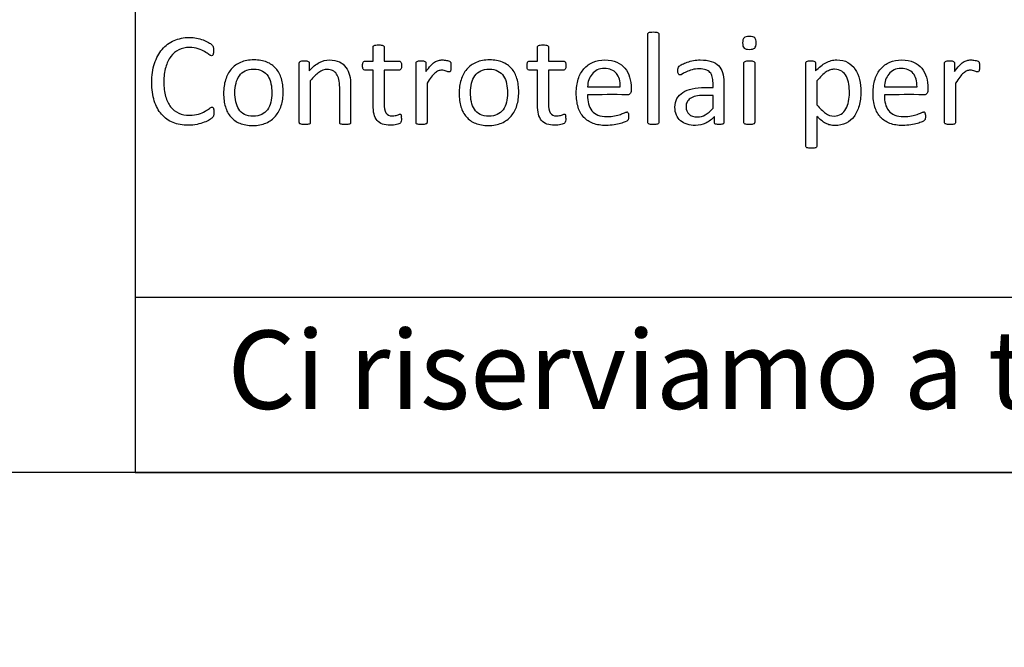
# Model space of a CAD drawing. Units: millimetres. Extents: x 0 to 415, y 0 to 292.
# Drawn here: x 212 to 240, y 0 to 18 of the extents above; entities that cross this region are included whole.
import ezdxf
from ezdxf import colors
from ezdxf.entities.mleader import LeaderData, LeaderLine
from ezdxf.math import Vec2, Vec3

# ---------------------------------------------------------------- set-up
doc = ezdxf.new("R2010")
doc.units = ezdxf.units.MM
for name, color, linetype in [('Default', 7, 'Continuous'), ('Disegno', 7, 'Continuous'), ('Predefinito', 7, 'Continuous')]:
    doc.layers.add(name, color=color, linetype=linetype)

# ---------------------------------------------------------------- blocks, each defined once
blk = doc.blocks.new('_DOT')
at = {"color": 0}
blk.add_line((0, 0), (-1, 0), dxfattribs=at)
at = {"color": 0, "const_width": 0.333}
blk.add_lwpolyline([(-0.1665, 0, 1), (0.1665, 0, 1)], format="xyb", close=True, dxfattribs=at)

msp = doc.modelspace()

# ---------------------------------------------------------------- linework, layer by layer
at = {"layer": 'Default', "color": 7, "linetype": 'Continuous'}
for p, q in [((215, 35), (215, 5)), ((415, 10), (215, 10)), ((415, 5), (5, 5)), ((215, 5), (415, 5))]:
    msp.add_line(p, q, dxfattribs=at)
at = {"layer": 'Predefinito', "color": 7, "linetype": 'Continuous'}
for p, q in [((239.132, 16.662), (239.132, 16.591)), ((234.485, 16.187), (234.485, 15.508)), ((227.93, 16.019), (228.862, 16.019)), ((231.516, 15.413), (231.516, 15.773)), ((236.414, 16.019), (237.347, 16.019)), ((229.086, 15.076), (229.069, 15.053)), ((237.57, 15.076), (237.554, 15.053))]:
    msp.add_line(p, q, dxfattribs=at)
for centre, radius, start, end in [((223.972, 16.704), 0.0432, 22.7651, 54.5545), ((232.658, 16.697), 0.0534, 32.6477, 66.8796), ((229.036, 15.209), 0.0909, 64.9565, 80.838), ((237.521, 15.209), 0.0909, 64.9565, 80.838), ((222.371, 15.129), 0.241, 358.6646, 12.3905), ((227.071, 15.129), 0.241, 358.6646, 12.3905), ((232.676, 15), 0.0366, 318.3305, 2.3619), ((234.215, 14.325), 0.0473, 214.8237, 254.1009), ((234.44, 14.32), 0.042, 286.4416, 328.6956)]:
    msp.add_arc(centre, radius, start, end, dxfattribs=at)
for points, knots in [([(229.658, 14.976), (229.653, 14.981), (229.651, 14.991), (229.651, 15.002), (229.651, 15.844), (229.651, 16.686), (229.651, 17.528), (229.651, 17.537), (229.653, 17.546), (229.658, 17.553)], [0, 0, 0, 0, 0.01068, 0.01068, 0.01068, 0.989398, 0.989398, 0.989398, 1, 1, 1, 1]), ([(229.658, 17.553), (229.662, 17.561), (229.669, 17.566), (229.695, 17.578), (229.71, 17.581), (229.73, 17.583), (229.751, 17.585), (229.776, 17.587), (229.806, 17.589)], [0, 0, 0, 0, 0.25718, 0.25718, 0.514361, 0.514361, 0.514361, 1, 1, 1, 1]), ([(229.806, 17.589), (229.839, 17.587), (229.865, 17.587), (229.885, 17.583), (229.905, 17.579), (229.92, 17.578), (229.933, 17.572), (229.945, 17.567), (229.952, 17.561), (229.963, 17.546), (229.965, 17.537), (229.965, 17.528), (229.965, 16.686), (229.965, 15.844), (229.965, 15.002)], [0, 0, 0, 0, 0.029355, 0.029355, 0.029355, 0.047556, 0.047556, 0.047556, 0.058233, 0.058233, 0.068911, 0.068911, 0.068911, 1, 1, 1, 1]), ([(232.749, 17.278), (232.749, 17.205), (232.734, 17.155), (232.679, 17.103), (232.627, 17.088), (232.552, 17.09), (232.48, 17.092), (232.428, 17.101), (232.402, 17.127), (232.375, 17.154), (232.361, 17.203), (232.361, 17.347), (232.374, 17.397), (232.402, 17.422), (232.431, 17.449), (232.481, 17.463), (232.629, 17.463), (232.681, 17.45), (232.707, 17.424), (232.733, 17.397), (232.749, 17.349), (232.749, 17.278)], [0, 0, 0, 0, 0.127004, 0.127004, 0.254008, 0.254008, 0.254008, 0.377662, 0.377662, 0.377662, 0.50112, 0.50112, 0.624578, 0.624578, 0.624578, 0.751114, 0.751114, 0.877649, 0.877649, 0.877649, 1, 1, 1, 1]), ([(217.246, 15.238), (217.244, 15.223), (217.242, 15.21), (217.239, 15.199), (217.235, 15.186), (217.231, 15.177), (217.22, 15.159), (217.213, 15.148), (217.2, 15.136), (217.186, 15.125), (217.161, 15.105), (217.08, 15.053), (217.03, 15.029), (216.969, 15.005), (216.91, 14.982), (216.842, 14.961), (216.687, 14.928), (216.602, 14.92), (216.351, 14.92), (216.207, 14.946), (216.079, 14.998), (215.95, 15.051), (215.841, 15.129), (215.751, 15.234), (215.661, 15.339), (215.592, 15.465), (215.544, 15.617), (215.495, 15.77), (215.47, 15.945), (215.47, 16.346), (215.496, 16.527), (215.549, 16.686), (215.603, 16.844), (215.675, 16.979), (215.863, 17.201), (215.978, 17.286), (216.109, 17.343), (216.242, 17.401), (216.388, 17.43), (216.546, 17.432), (216.618, 17.432), (216.687, 17.424), (216.753, 17.411), (216.82, 17.398), (216.882, 17.38), (216.938, 17.36), (216.995, 17.339), (217.047, 17.317), (217.091, 17.291), (217.136, 17.265), (217.165, 17.241), (217.182, 17.225), (217.199, 17.207), (217.211, 17.195), (217.215, 17.186)], [0, 0, 0, 0, 0.007468, 0.007468, 0.007468, 0.01454, 0.01454, 0.021611, 0.021611, 0.021611, 0.046797, 0.046797, 0.071982, 0.071982, 0.071982, 0.118207, 0.118207, 0.164432, 0.164432, 0.243938, 0.243938, 0.243938, 0.32115, 0.32115, 0.32115, 0.403801, 0.403801, 0.403801, 0.504813, 0.504813, 0.608657, 0.608657, 0.608657, 0.69274, 0.69274, 0.776824, 0.776824, 0.776824, 0.861735, 0.861735, 0.861735, 0.901055, 0.901055, 0.901055, 0.937312, 0.937312, 0.937312, 0.969046, 0.969046, 0.969046, 0.990307, 0.990307, 0.990307, 1, 1, 1, 1]), ([(217.215, 17.186), (217.22, 17.177), (217.224, 17.168), (217.228, 17.155), (217.231, 17.143), (217.233, 17.129), (217.237, 17.096), (217.239, 17.075), (217.239, 17.027), (217.237, 17.007), (217.233, 16.988), (217.23, 16.97), (217.228, 16.955), (217.222, 16.944)], [0, 0, 0, 0, 0.137741, 0.137741, 0.137741, 0.351516, 0.351516, 0.565291, 0.565291, 0.814695, 0.814695, 0.814695, 1, 1, 1, 1]), ([(221.8, 16.752), (221.8, 16.888), (221.8, 17.023), (221.8, 17.158), (221.8, 17.166), (221.801, 17.175), (221.805, 17.182)], [0, 0, 0, 0, 0.942382, 0.942382, 0.942382, 1, 1, 1, 1]), ([(221.805, 17.182), (221.811, 17.19), (221.818, 17.195), (221.831, 17.203), (221.842, 17.209), (221.859, 17.212), (221.879, 17.214), (221.899, 17.216), (221.923, 17.217), (221.955, 17.219)], [0, 0, 0, 0, 0.208765, 0.208765, 0.208765, 0.521449, 0.521449, 0.521449, 1, 1, 1, 1]), ([(221.955, 17.219), (221.986, 17.217), (222.012, 17.217), (222.032, 17.214), (222.052, 17.21), (222.069, 17.208), (222.08, 17.203)], [0, 0, 0, 0, 0.611539, 0.611539, 0.611539, 1, 1, 1, 1]), ([(222.104, 17.182), (222.11, 17.175), (222.113, 17.166), (222.113, 17.158), (222.113, 17.023), (222.113, 16.888), (222.113, 16.752)], [0, 0, 0, 0, 0.060415, 0.060415, 0.060415, 1, 1, 1, 1]), ([(226.499, 16.752), (226.499, 16.888), (226.499, 17.023), (226.499, 17.158), (226.499, 17.166), (226.501, 17.175), (226.504, 17.182)], [0, 0, 0, 0, 0.942382, 0.942382, 0.942382, 1, 1, 1, 1]), ([(226.504, 17.182), (226.51, 17.19), (226.517, 17.195), (226.53, 17.203), (226.541, 17.209), (226.558, 17.212), (226.578, 17.214), (226.599, 17.216), (226.623, 17.217), (226.654, 17.219)], [0, 0, 0, 0, 0.208765, 0.208765, 0.208765, 0.521449, 0.521449, 0.521449, 1, 1, 1, 1]), ([(226.654, 17.219), (226.685, 17.217), (226.711, 17.217), (226.732, 17.214), (226.752, 17.21), (226.768, 17.208), (226.78, 17.203)], [0, 0, 0, 0, 0.611539, 0.611539, 0.611539, 1, 1, 1, 1]), ([(226.804, 17.182), (226.809, 17.175), (226.813, 17.166), (226.813, 17.158), (226.813, 17.023), (226.813, 16.888), (226.813, 16.752)], [0, 0, 0, 0, 0.060415, 0.060415, 0.060415, 1, 1, 1, 1]), ([(217.222, 16.944), (217.218, 16.931), (217.211, 16.924), (217.198, 16.911), (217.189, 16.909), (217.161, 16.909), (217.137, 16.92), (217.104, 16.946), (217.073, 16.97), (217.032, 16.998), (216.932, 17.057), (216.871, 17.083), (216.799, 17.108), (216.728, 17.134), (216.642, 17.144), (216.543, 17.145), (216.434, 17.147), (216.334, 17.121), (216.245, 17.079), (216.155, 17.035), (216.079, 16.972), (216.016, 16.887), (215.953, 16.801), (215.904, 16.699), (215.834, 16.455), (215.817, 16.316), (215.817, 16.004), (215.834, 15.868), (215.9, 15.628), (215.948, 15.53), (216.011, 15.449), (216.073, 15.368), (216.151, 15.308), (216.242, 15.268), (216.333, 15.227), (216.436, 15.205), (216.552, 15.207), (216.65, 15.208), (216.735, 15.218), (216.807, 15.242), (216.88, 15.266), (216.942, 15.292), (217.045, 15.351), (217.087, 15.377), (217.121, 15.401), (217.153, 15.424), (217.178, 15.436), (217.198, 15.437)], [0, 0, 0, 0, 0.00798, 0.00798, 0.018621, 0.018621, 0.034581, 0.034581, 0.034581, 0.075954, 0.075954, 0.117326, 0.117326, 0.117326, 0.179447, 0.179447, 0.179447, 0.252779, 0.252779, 0.252779, 0.324793, 0.324793, 0.324793, 0.415817, 0.415817, 0.506842, 0.506842, 0.596795, 0.596795, 0.686748, 0.686748, 0.686748, 0.757425, 0.757425, 0.757425, 0.83345, 0.83345, 0.83345, 0.895039, 0.895039, 0.895039, 0.937165, 0.937165, 0.97929, 0.97929, 0.97929, 1, 1, 1, 1]), ([(219.227, 15.87), (219.227, 15.731), (219.209, 15.604), (219.172, 15.485), (219.136, 15.369), (219.082, 15.268), (219.01, 15.183), (218.938, 15.098), (218.845, 15.033), (218.736, 14.985), (218.628, 14.937), (218.5, 14.915), (218.217, 14.915), (218.096, 14.935), (217.99, 14.978), (217.887, 15.019), (217.8, 15.079), (217.73, 15.159), (217.661, 15.237), (217.61, 15.336), (217.575, 15.449), (217.539, 15.562), (217.525, 15.692), (217.525, 15.975), (217.542, 16.102), (217.579, 16.218), (217.616, 16.336), (217.669, 16.436), (217.813, 16.606), (217.904, 16.673), (218.121, 16.765), (218.247, 16.789), (218.533, 16.789), (218.655, 16.767), (218.758, 16.726), (218.864, 16.685), (218.95, 16.623), (219.019, 16.545), (219.09, 16.465), (219.141, 16.368), (219.176, 16.254), (219.21, 16.141), (219.227, 16.012), (219.227, 15.87)], [0, 0, 0, 0, 0.067631, 0.067631, 0.067631, 0.1277, 0.1277, 0.1277, 0.186757, 0.186757, 0.186757, 0.254272, 0.254272, 0.319191, 0.319191, 0.319191, 0.374744, 0.374744, 0.374744, 0.432251, 0.432251, 0.432251, 0.501281, 0.501281, 0.567655, 0.567655, 0.567655, 0.631078, 0.631078, 0.694501, 0.694501, 0.757923, 0.757923, 0.818937, 0.818937, 0.818937, 0.874513, 0.874513, 0.874513, 0.932473, 0.932473, 0.932473, 1, 1, 1, 1]), ([(219.696, 14.976), (219.691, 14.981), (219.689, 14.991), (219.689, 15.002), (219.689, 15.569), (219.689, 16.135), (219.689, 16.702), (219.689, 16.712), (219.691, 16.721), (219.698, 16.736), (219.706, 16.741), (219.717, 16.747), (219.729, 16.753), (219.744, 16.756), (219.761, 16.758), (219.78, 16.76), (219.804, 16.761), (219.859, 16.761), (219.883, 16.76), (219.92, 16.756), (219.935, 16.752), (219.944, 16.747), (219.954, 16.74), (219.962, 16.736), (219.97, 16.721), (219.972, 16.712), (219.972, 16.702), (219.972, 16.627), (219.972, 16.552), (219.972, 16.477)], [0, 0, 0, 0, 0.012004, 0.012004, 0.012004, 0.752667, 0.752667, 0.752667, 0.764865, 0.764865, 0.777062, 0.777062, 0.777062, 0.797059, 0.797059, 0.797059, 0.823887, 0.823887, 0.850715, 0.850715, 0.877543, 0.877543, 0.877543, 0.889736, 0.889736, 0.901928, 0.901928, 0.901928, 1, 1, 1, 1]), ([(219.972, 16.477), (220.068, 16.586), (220.164, 16.663), (220.26, 16.713), (220.354, 16.762), (220.452, 16.789), (220.662, 16.789), (220.756, 16.769), (220.834, 16.732), (220.912, 16.695), (220.974, 16.641), (221.07, 16.512), (221.105, 16.436), (221.126, 16.351), (221.146, 16.265), (221.157, 16.161), (221.157, 16.039), (221.157, 15.693), (221.157, 15.348), (221.157, 15.002)], [0, 0, 0, 0, 0.13298, 0.13298, 0.13298, 0.229298, 0.229298, 0.344139, 0.344139, 0.344139, 0.432158, 0.432158, 0.520178, 0.520178, 0.520178, 0.631723, 0.631723, 0.631723, 1, 1, 1, 1]), ([(221.8, 16.494), (221.72, 16.494), (221.641, 16.494), (221.561, 16.494), (221.541, 16.494), (221.526, 16.503), (221.504, 16.543), (221.499, 16.577), (221.499, 16.645), (221.5, 16.665), (221.504, 16.682)], [0, 0, 0, 0, 0.520502, 0.520502, 0.520502, 0.709157, 0.709157, 0.897812, 0.897812, 1, 1, 1, 1]), ([(221.504, 16.682), (221.506, 16.699), (221.51, 16.712), (221.521, 16.734), (221.528, 16.741), (221.536, 16.745)], [0, 0, 0, 0, 0.5, 0.5, 1, 1, 1, 1]), ([(221.536, 16.745), (221.543, 16.75), (221.552, 16.752), (221.563, 16.752), (221.642, 16.752), (221.721, 16.752), (221.8, 16.752)], [0, 0, 0, 0, 0.109911, 0.109911, 0.109911, 1, 1, 1, 1]), ([(222.113, 16.752), (222.259, 16.752), (222.404, 16.752), (222.549, 16.752), (222.558, 16.752), (222.568, 16.75), (222.575, 16.745)], [0, 0, 0, 0, 0.94092, 0.94092, 0.94092, 1, 1, 1, 1]), ([(222.606, 16.682), (222.61, 16.665), (222.612, 16.645), (222.612, 16.577), (222.606, 16.543), (222.594, 16.523), (222.581, 16.504), (222.568, 16.494), (222.549, 16.494), (222.404, 16.494), (222.259, 16.494), (222.113, 16.494)], [0, 0, 0, 0, 0.08711, 0.08711, 0.24793, 0.24793, 0.24793, 0.333886, 0.333886, 0.333886, 1, 1, 1, 1]), ([(222.575, 16.745), (222.582, 16.741), (222.59, 16.734), (222.601, 16.712), (222.605, 16.699), (222.606, 16.682)], [0, 0, 0, 0, 0.5, 0.5, 1, 1, 1, 1]), ([(223.332, 14.976), (223.328, 14.968), (223.319, 14.963), (223.297, 14.952), (223.28, 14.948), (223.24, 14.944), (223.214, 14.943), (223.151, 14.943), (223.127, 14.944), (223.087, 14.948), (223.07, 14.952), (223.059, 14.957), (223.046, 14.964), (223.039, 14.968), (223.033, 14.976), (223.029, 14.981), (223.027, 14.991), (223.027, 15.002), (223.027, 15.569), (223.027, 16.135), (223.027, 16.702), (223.027, 16.712), (223.029, 16.721), (223.037, 16.736), (223.044, 16.741), (223.066, 16.752), (223.081, 16.756), (223.1, 16.758), (223.116, 16.759), (223.14, 16.761), (223.197, 16.761), (223.22, 16.76), (223.256, 16.756), (223.271, 16.752), (223.28, 16.747), (223.291, 16.74), (223.299, 16.736), (223.303, 16.728)], [0, 0, 0, 0, 0.024041, 0.024041, 0.048081, 0.048081, 0.072122, 0.072122, 0.096163, 0.096163, 0.120204, 0.120204, 0.120204, 0.133809, 0.133809, 0.133809, 0.145171, 0.145171, 0.145171, 0.866727, 0.866727, 0.866727, 0.881143, 0.881143, 0.89556, 0.89556, 0.909977, 0.909977, 0.909977, 0.936975, 0.936975, 0.962287, 0.962287, 0.987598, 0.987598, 0.987598, 1, 1, 1, 1]), ([(223.303, 16.728), (223.308, 16.721), (223.31, 16.712), (223.31, 16.702), (223.31, 16.62), (223.31, 16.537), (223.31, 16.455)], [0, 0, 0, 0, 0.099574, 0.099574, 0.099574, 1, 1, 1, 1]), ([(223.31, 16.455), (223.356, 16.523), (223.4, 16.579), (223.441, 16.621), (223.483, 16.664), (223.52, 16.699), (223.557, 16.723), (223.595, 16.747), (223.631, 16.765), (223.666, 16.774), (223.703, 16.784), (223.738, 16.789), (223.792, 16.789), (223.81, 16.787), (223.831, 16.785), (223.853, 16.783), (223.875, 16.78), (223.897, 16.776), (223.92, 16.772), (223.94, 16.765), (223.958, 16.758), (223.976, 16.751), (223.99, 16.747), (223.997, 16.739)], [0, 0, 0, 0, 0.256031, 0.256031, 0.256031, 0.443005, 0.443005, 0.443005, 0.589309, 0.589309, 0.589309, 0.72745, 0.72745, 0.789614, 0.789614, 0.789614, 0.870716, 0.870716, 0.870716, 0.947799, 0.947799, 0.947799, 1, 1, 1, 1]), ([(224.012, 16.721), (224.015, 16.715), (224.017, 16.708), (224.019, 16.7), (224.021, 16.691), (224.023, 16.678), (224.023, 16.643), (224.025, 16.621), (224.025, 16.591)], [0, 0, 0, 0, 0.165851, 0.165851, 0.165851, 0.560974, 0.560974, 1, 1, 1, 1]), ([(225.963, 15.87), (225.963, 15.731), (225.945, 15.604), (225.908, 15.485), (225.872, 15.369), (225.816, 15.268), (225.744, 15.183), (225.673, 15.099), (225.581, 15.033), (225.472, 14.985), (225.364, 14.937), (225.236, 14.915), (224.952, 14.915), (224.83, 14.935), (224.726, 14.978), (224.622, 15.021), (224.534, 15.079), (224.466, 15.159), (224.397, 15.239), (224.344, 15.336), (224.311, 15.449), (224.277, 15.563), (224.259, 15.692), (224.259, 15.975), (224.278, 16.102), (224.313, 16.218), (224.348, 16.337), (224.403, 16.436), (224.475, 16.521), (224.548, 16.607), (224.639, 16.673), (224.747, 16.719), (224.855, 16.766), (224.983, 16.789), (225.267, 16.789), (225.391, 16.767), (225.494, 16.726), (225.598, 16.685), (225.685, 16.623), (225.755, 16.545), (225.826, 16.467), (225.877, 16.368), (225.91, 16.254), (225.943, 16.14), (225.963, 16.012), (225.963, 15.87)], [0, 0, 0, 0, 0.06762, 0.06762, 0.06762, 0.127833, 0.127833, 0.127833, 0.186618, 0.186618, 0.186618, 0.25369, 0.25369, 0.319043, 0.319043, 0.319043, 0.374603, 0.374603, 0.374603, 0.432109, 0.432109, 0.432109, 0.501126, 0.501126, 0.567488, 0.567488, 0.567488, 0.627574, 0.627574, 0.627574, 0.686379, 0.686379, 0.686379, 0.753586, 0.753586, 0.81907, 0.81907, 0.81907, 0.874607, 0.874607, 0.874607, 0.932461, 0.932461, 0.932461, 1, 1, 1, 1]), ([(226.499, 16.494), (226.419, 16.494), (226.34, 16.494), (226.261, 16.494), (226.24, 16.494), (226.226, 16.503), (226.203, 16.543), (226.198, 16.577), (226.198, 16.645), (226.2, 16.665), (226.203, 16.682)], [0, 0, 0, 0, 0.520502, 0.520502, 0.520502, 0.709157, 0.709157, 0.897812, 0.897812, 1, 1, 1, 1]), ([(226.203, 16.682), (226.205, 16.699), (226.209, 16.712), (226.22, 16.734), (226.227, 16.741), (226.235, 16.745)], [0, 0, 0, 0, 0.5, 0.5, 1, 1, 1, 1]), ([(226.235, 16.745), (226.242, 16.75), (226.251, 16.752), (226.263, 16.752), (226.341, 16.752), (226.42, 16.752), (226.499, 16.752)], [0, 0, 0, 0, 0.109911, 0.109911, 0.109911, 1, 1, 1, 1]), ([(226.813, 16.752), (226.958, 16.752), (227.103, 16.752), (227.249, 16.752), (227.258, 16.752), (227.267, 16.75), (227.274, 16.745)], [0, 0, 0, 0, 0.94092, 0.94092, 0.94092, 1, 1, 1, 1]), ([(227.306, 16.682), (227.309, 16.665), (227.311, 16.645), (227.311, 16.577), (227.306, 16.543), (227.293, 16.523), (227.28, 16.504), (227.267, 16.494), (227.249, 16.494), (227.103, 16.494), (226.958, 16.494), (226.813, 16.494)], [0, 0, 0, 0, 0.08711, 0.08711, 0.24793, 0.24793, 0.24793, 0.333886, 0.333886, 0.333886, 1, 1, 1, 1]), ([(227.274, 16.745), (227.282, 16.741), (227.289, 16.734), (227.3, 16.712), (227.304, 16.699), (227.306, 16.682)], [0, 0, 0, 0, 0.5, 0.5, 1, 1, 1, 1]), ([(229.069, 15.053), (229.062, 15.048), (229.041, 15.035), (229.006, 15.02), (228.972, 15.006), (228.929, 14.989), (228.873, 14.974), (228.819, 14.96), (228.757, 14.944), (228.687, 14.933), (228.615, 14.922), (228.539, 14.915), (228.318, 14.915), (228.196, 14.933), (228.089, 14.974), (227.984, 15.014), (227.895, 15.07), (227.751, 15.225), (227.697, 15.321), (227.66, 15.437), (227.624, 15.553), (227.607, 15.689), (227.607, 15.99), (227.625, 16.121), (227.662, 16.239), (227.699, 16.356), (227.754, 16.455), (227.898, 16.617), (227.985, 16.68), (228.085, 16.723), (228.187, 16.766), (228.299, 16.789), (228.558, 16.789), (228.672, 16.767), (228.766, 16.724), (228.861, 16.682), (228.938, 16.623), (228.999, 16.551), (229.061, 16.478), (229.104, 16.392), (229.132, 16.294), (229.16, 16.196), (229.176, 16.091), (229.176, 15.98), (229.176, 15.961), (229.176, 15.942), (229.176, 15.923)], [0, 0, 0, 0, 0.014834, 0.014834, 0.014834, 0.044189, 0.044189, 0.044189, 0.083987, 0.083987, 0.083987, 0.130297, 0.130297, 0.210287, 0.210287, 0.210287, 0.278594, 0.278594, 0.346902, 0.346902, 0.346902, 0.434101, 0.434101, 0.516109, 0.516109, 0.516109, 0.585267, 0.585267, 0.654425, 0.654425, 0.654425, 0.725168, 0.725168, 0.800072, 0.800072, 0.800072, 0.861079, 0.861079, 0.861079, 0.921789, 0.921789, 0.921789, 0.988074, 0.988074, 0.988074, 1, 1, 1, 1]), ([(230.572, 16.361), (230.561, 16.359), (230.554, 16.363), (230.546, 16.366), (230.537, 16.371), (230.532, 16.379), (230.526, 16.39), (230.521, 16.4), (230.515, 16.412), (230.513, 16.429), (230.511, 16.444), (230.509, 16.462), (230.509, 16.512), (230.511, 16.536), (230.517, 16.555), (230.522, 16.573), (230.532, 16.591), (230.548, 16.608), (230.564, 16.624), (230.594, 16.643), (230.637, 16.665), (230.678, 16.687), (230.725, 16.706), (230.781, 16.724), (230.835, 16.742), (230.893, 16.76), (230.958, 16.771), (231.023, 16.782), (231.087, 16.789), (231.276, 16.789), (231.379, 16.774), (231.466, 16.747), (231.551, 16.719), (231.621, 16.678), (231.673, 16.625), (231.725, 16.57), (231.765, 16.505), (231.813, 16.346), (231.826, 16.254), (231.826, 16.148), (231.826, 15.765), (231.826, 15.383), (231.826, 15)], [0, 0, 0, 0, 0.008562, 0.008562, 0.008562, 0.018733, 0.018733, 0.018733, 0.031778, 0.031778, 0.031778, 0.046624, 0.046624, 0.071862, 0.071862, 0.071862, 0.091762, 0.091762, 0.091762, 0.12534, 0.12534, 0.12534, 0.174785, 0.174785, 0.174785, 0.23296, 0.23296, 0.23296, 0.288811, 0.288811, 0.395727, 0.395727, 0.395727, 0.472668, 0.472668, 0.472668, 0.554151, 0.554151, 0.635635, 0.635635, 0.635635, 1, 1, 1, 1]), ([(232.703, 14.976), (232.699, 14.968), (232.69, 14.963), (232.668, 14.952), (232.651, 14.948), (232.611, 14.944), (232.585, 14.943), (232.522, 14.943), (232.498, 14.944), (232.457, 14.948), (232.441, 14.952), (232.43, 14.957), (232.417, 14.964), (232.409, 14.968), (232.404, 14.976), (232.4, 14.981), (232.398, 14.991), (232.398, 15.002), (232.398, 15.569), (232.398, 16.135), (232.398, 16.702), (232.398, 16.712), (232.4, 16.719), (232.404, 16.726)], [0, 0, 0, 0, 0.027404, 0.027404, 0.054807, 0.054807, 0.082211, 0.082211, 0.109615, 0.109615, 0.137018, 0.137018, 0.137018, 0.152527, 0.152527, 0.152527, 0.165478, 0.165478, 0.165478, 0.987969, 0.987969, 0.987969, 1, 1, 1, 1]), ([(232.404, 16.726), (232.409, 16.734), (232.417, 16.741), (232.43, 16.747), (232.44, 16.751), (232.457, 16.754), (232.478, 16.758), (232.498, 16.761), (232.522, 16.761), (232.585, 16.761), (232.611, 16.76), (232.631, 16.758), (232.651, 16.756), (232.668, 16.75), (232.679, 16.747)], [0, 0, 0, 0, 0.116552, 0.116552, 0.116552, 0.289369, 0.289369, 0.289369, 0.55821, 0.55821, 0.82705, 0.82705, 0.82705, 1, 1, 1, 1]), ([(232.703, 16.726), (232.709, 16.719), (232.712, 16.712), (232.712, 16.702), (232.712, 16.135), (232.712, 15.569), (232.712, 15.002)], [0, 0, 0, 0, 0.015177, 0.015177, 0.015177, 1, 1, 1, 1]), ([(234.177, 14.298), (234.173, 14.306), (234.171, 14.315), (234.171, 14.324), (234.171, 15.117), (234.171, 15.91), (234.171, 16.702), (234.171, 16.713), (234.173, 16.723), (234.18, 16.737), (234.188, 16.743), (234.199, 16.748)], [0, 0, 0, 0, 0.010828, 0.010828, 0.010828, 0.976513, 0.976513, 0.976513, 0.988256, 0.988256, 1, 1, 1, 1]), ([(234.199, 16.748), (234.21, 16.752), (234.225, 16.756), (234.243, 16.758), (234.26, 16.759), (234.282, 16.761), (234.333, 16.761), (234.356, 16.76), (234.372, 16.758), (234.391, 16.756), (234.404, 16.752), (234.415, 16.748), (234.428, 16.744), (234.435, 16.737), (234.439, 16.73)], [0, 0, 0, 0, 0.181768, 0.181768, 0.181768, 0.441292, 0.441292, 0.700816, 0.700816, 0.700816, 0.875324, 0.875324, 0.875324, 1, 1, 1, 1]), ([(234.439, 16.73), (234.444, 16.723), (234.446, 16.713), (234.446, 16.702), (234.446, 16.627), (234.446, 16.551), (234.446, 16.475)], [0, 0, 0, 0, 0.11387, 0.11387, 0.11387, 1, 1, 1, 1]), ([(234.446, 16.475), (234.498, 16.527), (234.548, 16.573), (234.644, 16.651), (234.692, 16.684), (234.74, 16.71), (234.789, 16.736), (234.839, 16.756), (234.889, 16.769), (234.941, 16.782), (234.994, 16.789), (235.175, 16.789), (235.281, 16.765), (235.367, 16.717), (235.456, 16.668), (235.526, 16.603), (235.637, 16.436), (235.676, 16.339), (235.702, 16.23), (235.728, 16.119), (235.74, 16.001), (235.74, 15.877)], [0, 0, 0, 0, 0.094495, 0.094495, 0.188989, 0.188989, 0.188989, 0.269788, 0.269788, 0.269788, 0.347725, 0.347725, 0.51617, 0.51617, 0.51617, 0.668965, 0.668965, 0.821761, 0.821761, 0.821761, 1, 1, 1, 1]), ([(237.554, 15.053), (237.546, 15.048), (237.526, 15.035), (237.491, 15.02), (237.457, 15.006), (237.413, 14.989), (237.358, 14.974), (237.304, 14.96), (237.242, 14.944), (237.171, 14.933), (237.099, 14.922), (237.024, 14.915), (236.802, 14.915), (236.68, 14.933), (236.573, 14.974), (236.468, 15.014), (236.379, 15.07), (236.235, 15.225), (236.182, 15.321), (236.145, 15.437), (236.108, 15.553), (236.091, 15.689), (236.091, 15.99), (236.11, 16.121), (236.147, 16.239), (236.183, 16.356), (236.239, 16.455), (236.383, 16.617), (236.47, 16.68), (236.57, 16.723), (236.671, 16.766), (236.784, 16.789), (237.042, 16.789), (237.157, 16.767), (237.251, 16.724), (237.346, 16.682), (237.423, 16.623), (237.484, 16.551), (237.545, 16.478), (237.589, 16.392), (237.616, 16.294), (237.644, 16.196), (237.661, 16.091), (237.661, 15.98), (237.661, 15.961), (237.661, 15.942), (237.661, 15.923)], [0, 0, 0, 0, 0.014834, 0.014834, 0.014834, 0.044189, 0.044189, 0.044189, 0.083987, 0.083987, 0.083987, 0.130297, 0.130297, 0.210287, 0.210287, 0.210287, 0.278594, 0.278594, 0.346902, 0.346902, 0.346902, 0.434101, 0.434101, 0.516109, 0.516109, 0.516109, 0.585267, 0.585267, 0.654425, 0.654425, 0.654425, 0.725168, 0.725168, 0.800072, 0.800072, 0.800072, 0.861079, 0.861079, 0.861079, 0.921789, 0.921789, 0.921789, 0.988074, 0.988074, 0.988074, 1, 1, 1, 1]), ([(238.143, 14.976), (238.137, 14.981), (238.135, 14.991), (238.135, 15.002), (238.135, 15.569), (238.135, 16.135), (238.135, 16.702), (238.135, 16.712), (238.137, 16.721), (238.145, 16.736), (238.152, 16.741), (238.163, 16.747), (238.176, 16.753), (238.191, 16.756), (238.207, 16.758), (238.226, 16.76), (238.25, 16.761), (238.305, 16.761), (238.329, 16.76), (238.366, 16.756), (238.381, 16.752), (238.39, 16.747), (238.401, 16.74), (238.409, 16.736), (238.416, 16.721), (238.418, 16.712), (238.418, 16.702), (238.418, 16.62), (238.418, 16.537), (238.418, 16.455)], [0, 0, 0, 0, 0.01189, 0.01189, 0.01189, 0.745473, 0.745473, 0.745473, 0.757554, 0.757554, 0.769635, 0.769635, 0.769635, 0.789441, 0.789441, 0.789441, 0.816013, 0.816013, 0.842584, 0.842584, 0.869156, 0.869156, 0.869156, 0.881232, 0.881232, 0.893308, 0.893308, 0.893308, 1, 1, 1, 1]), ([(238.418, 16.455), (238.466, 16.523), (238.51, 16.579), (238.551, 16.621), (238.592, 16.664), (238.63, 16.699), (238.667, 16.723), (238.705, 16.747), (238.739, 16.765), (238.776, 16.774), (238.811, 16.783), (238.848, 16.789), (238.902, 16.789), (238.92, 16.787), (238.961, 16.784), (238.983, 16.78), (239.005, 16.776), (239.029, 16.772), (239.049, 16.765), (239.068, 16.758), (239.086, 16.751), (239.099, 16.747), (239.107, 16.739)], [0, 0, 0, 0, 0.257026, 0.257026, 0.257026, 0.443758, 0.443758, 0.443758, 0.589951, 0.589951, 0.589951, 0.736683, 0.736683, 0.802712, 0.802712, 0.868742, 0.868742, 0.868742, 0.947867, 0.947867, 0.947867, 1, 1, 1, 1]), ([(239.107, 16.739), (239.114, 16.734), (239.12, 16.726), (239.123, 16.715), (239.125, 16.708), (239.127, 16.7), (239.129, 16.691), (239.131, 16.678), (239.132, 16.662)], [0, 0, 0, 0, 0.267278, 0.267278, 0.534556, 0.534556, 0.534556, 1, 1, 1, 1]), ([(218.904, 15.847), (218.904, 15.94), (218.895, 16.026), (218.878, 16.11), (218.862, 16.191), (218.832, 16.263), (218.794, 16.326), (218.756, 16.387), (218.701, 16.436), (218.633, 16.471), (218.564, 16.507), (218.481, 16.525), (218.38, 16.527), (218.288, 16.529), (218.208, 16.508), (218.14, 16.477), (218.072, 16.446), (218.018, 16.398), (217.976, 16.337), (217.933, 16.276), (217.9, 16.206), (217.88, 16.124), (217.859, 16.041), (217.848, 15.953), (217.848, 15.762), (217.856, 15.674), (217.874, 15.593), (217.893, 15.51), (217.918, 15.439), (217.959, 15.377), (217.999, 15.315), (218.053, 15.268), (218.12, 15.232), (218.188, 15.196), (218.273, 15.177), (218.373, 15.179), (218.465, 15.181), (218.544, 15.194), (218.613, 15.227), (218.679, 15.259), (218.734, 15.306), (218.779, 15.365), (218.822, 15.424), (218.854, 15.495), (218.873, 15.578), (218.891, 15.66), (218.904, 15.749), (218.904, 15.847)], [0, 0, 0, 0, 0.067689, 0.067689, 0.067689, 0.127548, 0.127548, 0.127548, 0.183905, 0.183905, 0.183905, 0.250914, 0.250914, 0.250914, 0.314339, 0.314339, 0.314339, 0.370439, 0.370439, 0.370439, 0.430547, 0.430547, 0.430547, 0.499969, 0.499969, 0.568055, 0.568055, 0.568055, 0.627911, 0.627911, 0.627911, 0.683871, 0.683871, 0.683871, 0.750902, 0.750902, 0.750902, 0.814192, 0.814192, 0.814192, 0.870212, 0.870212, 0.870212, 0.930245, 0.930245, 0.930245, 1, 1, 1, 1]), ([(220.85, 14.976), (220.845, 14.981), (220.843, 14.991), (220.843, 15.002), (220.843, 15.333), (220.843, 15.665), (220.843, 15.997), (220.843, 16.093), (220.836, 16.172), (220.806, 16.291), (220.784, 16.34), (220.754, 16.385), (220.726, 16.428), (220.688, 16.46), (220.596, 16.505), (220.544, 16.516), (220.483, 16.518), (220.406, 16.52), (220.326, 16.488), (220.171, 16.377), (220.088, 16.296), (220.003, 16.189)], [0, 0, 0, 0, 0.011766, 0.011766, 0.011766, 0.436607, 0.436607, 0.436607, 0.522831, 0.522831, 0.609056, 0.609056, 0.609056, 0.676265, 0.676265, 0.743475, 0.743475, 0.743475, 0.871737, 0.871737, 1, 1, 1, 1]), ([(222.612, 15.124), (222.612, 15.087), (222.608, 15.059), (222.603, 15.037), (222.597, 15.015), (222.592, 15), (222.571, 14.98), (222.555, 14.97), (222.514, 14.952), (222.492, 14.944), (222.44, 14.933), (222.413, 14.93), (222.383, 14.924), (222.356, 14.919), (222.326, 14.92), (222.208, 14.92), (222.132, 14.932), (222.069, 14.954), (222.006, 14.976), (221.955, 15.013), (221.914, 15.061), (221.874, 15.108), (221.844, 15.168), (221.825, 15.24), (221.807, 15.311), (221.8, 15.399), (221.8, 15.497), (221.8, 15.829), (221.8, 16.161), (221.8, 16.494)], [0, 0, 0, 0, 0.037759, 0.037759, 0.037759, 0.07031, 0.07031, 0.097436, 0.097436, 0.124562, 0.124562, 0.151688, 0.151688, 0.151688, 0.185957, 0.185957, 0.288765, 0.288765, 0.288765, 0.371094, 0.371094, 0.371094, 0.458074, 0.458074, 0.458074, 0.569644, 0.569644, 0.569644, 1, 1, 1, 1]), ([(222.113, 16.494), (222.113, 16.177), (222.113, 15.86), (222.113, 15.543), (222.113, 15.425), (222.13, 15.336), (222.165, 15.277), (222.2, 15.219), (222.261, 15.186), (222.35, 15.188), (222.379, 15.189), (222.405, 15.19), (222.427, 15.196), (222.451, 15.202), (222.472, 15.207), (222.488, 15.214)], [0, 0, 0, 0, 0.601049, 0.601049, 0.601049, 0.774161, 0.774161, 0.774161, 0.910367, 0.910367, 0.910367, 0.959708, 0.959708, 0.959708, 1, 1, 1, 1]), ([(224.014, 16.477), (224.01, 16.466), (224.006, 16.459), (223.995, 16.447), (223.986, 16.444), (223.965, 16.444), (223.954, 16.447), (223.91, 16.464), (223.873, 16.475), (223.829, 16.486), (223.807, 16.492), (223.781, 16.494), (223.724, 16.494), (223.692, 16.486), (223.663, 16.475), (223.631, 16.463), (223.6, 16.44), (223.567, 16.412), (223.533, 16.384), (223.498, 16.344), (223.424, 16.248), (223.384, 16.189), (223.341, 16.121)], [0, 0, 0, 0, 0.043061, 0.043061, 0.086122, 0.086122, 0.137795, 0.137795, 0.241141, 0.241141, 0.241141, 0.329717, 0.329717, 0.437273, 0.437273, 0.437273, 0.570975, 0.570975, 0.570975, 0.785488, 0.785488, 1, 1, 1, 1]), ([(224.025, 16.591), (224.025, 16.564), (224.023, 16.54), (224.023, 16.521), (224.023, 16.503), (224.019, 16.488), (224.014, 16.477)], [0, 0, 0, 0, 0.605845, 0.605845, 0.605845, 1, 1, 1, 1]), ([(225.64, 15.847), (225.64, 15.94), (225.631, 16.026), (225.614, 16.11), (225.598, 16.191), (225.568, 16.263), (225.529, 16.326), (225.491, 16.388), (225.435, 16.436), (225.367, 16.471), (225.299, 16.506), (225.216, 16.525), (225.116, 16.527), (225.022, 16.529), (224.942, 16.508), (224.876, 16.477), (224.809, 16.445), (224.754, 16.398), (224.71, 16.337), (224.667, 16.278), (224.634, 16.206), (224.614, 16.124), (224.593, 16.041), (224.582, 15.953), (224.582, 15.762), (224.591, 15.674), (224.608, 15.593), (224.625, 15.51), (224.654, 15.439), (224.695, 15.377), (224.734, 15.316), (224.787, 15.268), (224.855, 15.232), (224.925, 15.197), (225.007, 15.177), (225.108, 15.179), (225.199, 15.181), (225.28, 15.194), (225.347, 15.227), (225.415, 15.261), (225.47, 15.306), (225.513, 15.365), (225.556, 15.425), (225.589, 15.495), (225.609, 15.578), (225.629, 15.659), (225.64, 15.749), (225.64, 15.847)], [0, 0, 0, 0, 0.067679, 0.067679, 0.067679, 0.127531, 0.127531, 0.127531, 0.184237, 0.184237, 0.184237, 0.250758, 0.250758, 0.250758, 0.314199, 0.314199, 0.314199, 0.370582, 0.370582, 0.370582, 0.430713, 0.430713, 0.430713, 0.500111, 0.500111, 0.568175, 0.568175, 0.568175, 0.628239, 0.628239, 0.628239, 0.684222, 0.684222, 0.684222, 0.751225, 0.751225, 0.751225, 0.814052, 0.814052, 0.814052, 0.870088, 0.870088, 0.870088, 0.93023, 0.93023, 0.93023, 1, 1, 1, 1]), ([(227.311, 15.124), (227.311, 15.087), (227.308, 15.059), (227.302, 15.037), (227.297, 15.015), (227.291, 15), (227.271, 14.98), (227.254, 14.97), (227.213, 14.952), (227.191, 14.944), (227.14, 14.933), (227.112, 14.93), (227.082, 14.924), (227.055, 14.919), (227.025, 14.92), (226.907, 14.92), (226.831, 14.932), (226.768, 14.954), (226.705, 14.976), (226.654, 15.013), (226.613, 15.061), (226.574, 15.108), (226.543, 15.168), (226.525, 15.24), (226.506, 15.311), (226.499, 15.399), (226.499, 15.497), (226.499, 15.829), (226.499, 16.161), (226.499, 16.494)], [0, 0, 0, 0, 0.037759, 0.037759, 0.037759, 0.07031, 0.07031, 0.097436, 0.097436, 0.124562, 0.124562, 0.151688, 0.151688, 0.151688, 0.185957, 0.185957, 0.288765, 0.288765, 0.288765, 0.371094, 0.371094, 0.371094, 0.458074, 0.458074, 0.458074, 0.569644, 0.569644, 0.569644, 1, 1, 1, 1]), ([(226.813, 16.494), (226.813, 16.177), (226.813, 15.86), (226.813, 15.543), (226.813, 15.425), (226.829, 15.336), (226.864, 15.277), (226.899, 15.219), (226.96, 15.186), (227.049, 15.188), (227.079, 15.189), (227.105, 15.19), (227.127, 15.196), (227.151, 15.202), (227.171, 15.207), (227.188, 15.214)], [0, 0, 0, 0, 0.601049, 0.601049, 0.601049, 0.774161, 0.774161, 0.774161, 0.910367, 0.910367, 0.910367, 0.959708, 0.959708, 0.959708, 1, 1, 1, 1]), ([(228.862, 16.019), (228.866, 16.182), (228.829, 16.311), (228.752, 16.405), (228.675, 16.498), (228.56, 16.543), (228.408, 16.545), (228.331, 16.546), (228.262, 16.529), (228.205, 16.501), (228.146, 16.472), (228.096, 16.433), (228.057, 16.385), (228.018, 16.336), (227.987, 16.281), (227.965, 16.217), (227.943, 16.154), (227.932, 16.087), (227.93, 16.019)], [0, 0, 0, 0, 0.258442, 0.258442, 0.258442, 0.500115, 0.500115, 0.500115, 0.632265, 0.632265, 0.632265, 0.751688, 0.751688, 0.751688, 0.8731, 0.8731, 0.8731, 1, 1, 1, 1]), ([(231.516, 16.001), (231.516, 16.044), (231.516, 16.088), (231.516, 16.132), (231.516, 16.198), (231.508, 16.255), (231.495, 16.307), (231.483, 16.358), (231.458, 16.399), (231.396, 16.466), (231.357, 16.492), (231.307, 16.508), (231.257, 16.525), (231.198, 16.534), (231.124, 16.536), (231.049, 16.538), (230.978, 16.525), (230.917, 16.508), (230.856, 16.492), (230.803, 16.47), (230.711, 16.425), (230.672, 16.405), (230.641, 16.387), (230.61, 16.369), (230.587, 16.359), (230.572, 16.361)], [0, 0, 0, 0, 0.0958, 0.0958, 0.0958, 0.225166, 0.225166, 0.225166, 0.330368, 0.330368, 0.43557, 0.43557, 0.43557, 0.571173, 0.571173, 0.571173, 0.72419, 0.72419, 0.72419, 0.835047, 0.835047, 0.945904, 0.945904, 0.945904, 1, 1, 1, 1]), ([(235.417, 15.842), (235.417, 15.929), (235.41, 16.014), (235.384, 16.176), (235.36, 16.248), (235.329, 16.313), (235.298, 16.377), (235.251, 16.425), (235.198, 16.464), (235.143, 16.504), (235.074, 16.521), (234.952, 16.521), (234.913, 16.516), (234.873, 16.503), (234.834, 16.49), (234.793, 16.471), (234.712, 16.42), (234.67, 16.385), (234.581, 16.3), (234.533, 16.248), (234.485, 16.187)], [0, 0, 0, 0, 0.157819, 0.157819, 0.315637, 0.315637, 0.315637, 0.447822, 0.447822, 0.447822, 0.595153, 0.595153, 0.668819, 0.668819, 0.668819, 0.779213, 0.779213, 0.889606, 0.889606, 1, 1, 1, 1]), ([(237.347, 16.019), (237.351, 16.182), (237.314, 16.311), (237.236, 16.405), (237.159, 16.498), (237.044, 16.543), (236.893, 16.545), (236.815, 16.546), (236.747, 16.529), (236.69, 16.501), (236.63, 16.472), (236.581, 16.433), (236.542, 16.385), (236.502, 16.336), (236.472, 16.281), (236.45, 16.217), (236.428, 16.154), (236.416, 16.087), (236.414, 16.019)], [0, 0, 0, 0, 0.258442, 0.258442, 0.258442, 0.500115, 0.500115, 0.500115, 0.632265, 0.632265, 0.632265, 0.751688, 0.751688, 0.751688, 0.8731, 0.8731, 0.8731, 1, 1, 1, 1]), ([(239.132, 16.591), (239.132, 16.564), (239.132, 16.54), (239.129, 16.503), (239.125, 16.473), (239.114, 16.459), (239.103, 16.447), (239.096, 16.444), (239.075, 16.444), (239.062, 16.447), (239.048, 16.453), (239.034, 16.458), (239.001, 16.47), (238.961, 16.481), (238.937, 16.486), (238.915, 16.491), (238.891, 16.494), (238.831, 16.494), (238.802, 16.486), (238.771, 16.475), (238.74, 16.464), (238.71, 16.44), (238.676, 16.412), (238.641, 16.383), (238.606, 16.344), (238.571, 16.296), (238.535, 16.247), (238.494, 16.189), (238.449, 16.121)], [0, 0, 0, 0, 0.044091, 0.044091, 0.088183, 0.132274, 0.132274, 0.176365, 0.176365, 0.213108, 0.213108, 0.213108, 0.272302, 0.331497, 0.331497, 0.331497, 0.412522, 0.412522, 0.504351, 0.504351, 0.504351, 0.620684, 0.620684, 0.620684, 0.781519, 0.781519, 0.781519, 1, 1, 1, 1]), ([(220.003, 16.189), (220.003, 15.793), (220.003, 15.397), (220.003, 15.002), (220.003, 14.991), (220.001, 14.981), (219.996, 14.976)], [0, 0, 0, 0, 0.977312, 0.977312, 0.977312, 1, 1, 1, 1]), ([(223.341, 16.121), (223.341, 15.748), (223.341, 15.375), (223.341, 15.002), (223.341, 14.991), (223.338, 14.981), (223.332, 14.976)], [0, 0, 0, 0, 0.975468, 0.975468, 0.975468, 1, 1, 1, 1]), ([(238.449, 16.121), (238.449, 15.748), (238.449, 15.375), (238.449, 15.002), (238.449, 14.991), (238.447, 14.981), (238.442, 14.976)], [0, 0, 0, 0, 0.97596, 0.97596, 0.97596, 1, 1, 1, 1]), ([(229.176, 15.923), (229.176, 15.875), (229.163, 15.84), (229.137, 15.818), (229.114, 15.797), (229.086, 15.786), (229.053, 15.788), (228.679, 15.809), (228.304, 15.788), (227.93, 15.788)], [0, 0, 0, 0, 0.08702, 0.08702, 0.08702, 0.156369, 0.156369, 0.156369, 1, 1, 1, 1]), ([(227.93, 15.788), (227.93, 15.692), (227.939, 15.607), (227.976, 15.456), (228.007, 15.391), (228.054, 15.336), (228.098, 15.282), (228.155, 15.242), (228.225, 15.212), (228.297, 15.182), (228.384, 15.168), (228.488, 15.17), (228.569, 15.171), (228.641, 15.175), (228.766, 15.201), (228.822, 15.216), (228.914, 15.249), (228.953, 15.264), (228.982, 15.279), (229.011, 15.293), (229.034, 15.297), (229.051, 15.299)], [0, 0, 0, 0, 0.155165, 0.155165, 0.310331, 0.310331, 0.310331, 0.448874, 0.448874, 0.448874, 0.622298, 0.622298, 0.622298, 0.732712, 0.732712, 0.843125, 0.843125, 0.953539, 0.953539, 0.953539, 1, 1, 1, 1]), ([(231.556, 15.17), (231.483, 15.09), (231.399, 15.028), (231.309, 14.983), (231.216, 14.938), (231.119, 14.915), (230.929, 14.915), (230.847, 14.926), (230.773, 14.95), (230.702, 14.973), (230.639, 15.007), (230.589, 15.052), (230.538, 15.097), (230.496, 15.149), (230.441, 15.279), (230.426, 15.351), (230.426, 15.53), (230.447, 15.613), (230.524, 15.753), (230.58, 15.812), (230.653, 15.858), (230.728, 15.905), (230.816, 15.942), (230.923, 15.964), (231.029, 15.986), (231.148, 15.999), (231.281, 16.001), (231.359, 16.002), (231.438, 16.001), (231.516, 16.001)], [0, 0, 0, 0, 0.1077, 0.1077, 0.1077, 0.209132, 0.209132, 0.297654, 0.297654, 0.297654, 0.37101, 0.37101, 0.37101, 0.445864, 0.445864, 0.520719, 0.520719, 0.607217, 0.607217, 0.693715, 0.693715, 0.693715, 0.794283, 0.794283, 0.794283, 0.918943, 0.918943, 0.918943, 1, 1, 1, 1]), ([(231.516, 15.773), (231.426, 15.773), (231.337, 15.773), (231.248, 15.773), (231.161, 15.773), (231.087, 15.766), (231.025, 15.751), (230.96, 15.736), (230.908, 15.716), (230.866, 15.687), (230.825, 15.659), (230.794, 15.624), (230.773, 15.585), (230.753, 15.546), (230.746, 15.5), (230.746, 15.36), (230.773, 15.29), (230.829, 15.238), (230.886, 15.185), (230.964, 15.159), (231.065, 15.16), (231.148, 15.162), (231.224, 15.181), (231.294, 15.221), (231.365, 15.262), (231.438, 15.327), (231.516, 15.413)], [0, 0, 0, 0, 0.136112, 0.136112, 0.136112, 0.250503, 0.250503, 0.250503, 0.338184, 0.338184, 0.338184, 0.408631, 0.408631, 0.408631, 0.478677, 0.478677, 0.598754, 0.598754, 0.598754, 0.728538, 0.728538, 0.728538, 0.850333, 0.850333, 0.850333, 1, 1, 1, 1]), ([(235.74, 15.877), (235.74, 15.727), (235.724, 15.594), (235.691, 15.476), (235.657, 15.357), (235.611, 15.256), (235.548, 15.173), (235.486, 15.091), (235.41, 15.026), (235.225, 14.937), (235.12, 14.915), (234.95, 14.915), (234.904, 14.92), (234.862, 14.93), (234.817, 14.939), (234.777, 14.956), (234.734, 14.978), (234.694, 14.999), (234.653, 15.026), (234.572, 15.092), (234.529, 15.129), (234.485, 15.173)], [0, 0, 0, 0, 0.206006, 0.206006, 0.206006, 0.377154, 0.377154, 0.377154, 0.537813, 0.537813, 0.698471, 0.698471, 0.768759, 0.768759, 0.768759, 0.838222, 0.838222, 0.838222, 0.919111, 0.919111, 1, 1, 1, 1]), ([(234.485, 15.508), (234.57, 15.402), (234.653, 15.321), (234.808, 15.21), (234.889, 15.183), (235.054, 15.183), (235.12, 15.201), (235.177, 15.24), (235.232, 15.277), (235.279, 15.328), (235.349, 15.454), (235.375, 15.526), (235.391, 15.604), (235.408, 15.683), (235.417, 15.761), (235.417, 15.842)], [0, 0, 0, 0, 0.187366, 0.187366, 0.374732, 0.374732, 0.549879, 0.549879, 0.549879, 0.694635, 0.694635, 0.839392, 0.839392, 0.839392, 1, 1, 1, 1]), ([(237.661, 15.923), (237.661, 15.875), (237.648, 15.84), (237.622, 15.818), (237.598, 15.797), (237.57, 15.786), (237.537, 15.788), (237.164, 15.809), (236.789, 15.788), (236.414, 15.788)], [0, 0, 0, 0, 0.08702, 0.08702, 0.08702, 0.156369, 0.156369, 0.156369, 1, 1, 1, 1]), ([(236.414, 15.788), (236.414, 15.692), (236.424, 15.607), (236.461, 15.456), (236.492, 15.391), (236.538, 15.336), (236.583, 15.282), (236.64, 15.242), (236.71, 15.212), (236.782, 15.182), (236.869, 15.168), (236.972, 15.17), (237.053, 15.171), (237.125, 15.175), (237.251, 15.201), (237.306, 15.216), (237.399, 15.249), (237.437, 15.264), (237.467, 15.279), (237.496, 15.293), (237.519, 15.297), (237.535, 15.299)], [0, 0, 0, 0, 0.155165, 0.155165, 0.310331, 0.310331, 0.310331, 0.448874, 0.448874, 0.448874, 0.622298, 0.622298, 0.622298, 0.732712, 0.732712, 0.843125, 0.843125, 0.953539, 0.953539, 0.953539, 1, 1, 1, 1]), ([(217.198, 15.437), (217.206, 15.436), (217.215, 15.434), (217.226, 15.426), (217.231, 15.419), (217.239, 15.397), (217.242, 15.382), (217.246, 15.345), (217.248, 15.321), (217.248, 15.292)], [0, 0, 0, 0, 0.25, 0.25, 0.5, 0.5, 0.75, 0.75, 1, 1, 1, 1]), ([(222.488, 15.214), (222.507, 15.22), (222.522, 15.225), (222.547, 15.236), (222.558, 15.24), (222.573, 15.24), (222.581, 15.238), (222.586, 15.234)], [0, 0, 0, 0, 0.384615, 0.384615, 0.769231, 0.769231, 1, 1, 1, 1]), ([(222.586, 15.234), (222.592, 15.232), (222.595, 15.225), (222.599, 15.218), (222.604, 15.209), (222.605, 15.196), (222.606, 15.181)], [0, 0, 0, 0, 0.362886, 0.362886, 0.362886, 1, 1, 1, 1]), ([(227.188, 15.214), (227.206, 15.22), (227.221, 15.225), (227.247, 15.236), (227.258, 15.24), (227.273, 15.24), (227.28, 15.238), (227.285, 15.234)], [0, 0, 0, 0, 0.384615, 0.384615, 0.769231, 0.769231, 1, 1, 1, 1]), ([(227.285, 15.234), (227.291, 15.232), (227.295, 15.225), (227.298, 15.218), (227.303, 15.209), (227.304, 15.196), (227.306, 15.181)], [0, 0, 0, 0, 0.362886, 0.362886, 0.362886, 1, 1, 1, 1]), ([(229.075, 15.292), (229.08, 15.286), (229.086, 15.28), (229.093, 15.262), (229.097, 15.249), (229.099, 15.234), (229.101, 15.218), (229.102, 15.199), (229.102, 15.16), (229.101, 15.146), (229.101, 15.135)], [0, 0, 0, 0, 0.194262, 0.194262, 0.388524, 0.388524, 0.388524, 0.737939, 0.737939, 1, 1, 1, 1]), ([(237.559, 15.292), (237.565, 15.286), (237.57, 15.28), (237.578, 15.262), (237.581, 15.249), (237.583, 15.234), (237.585, 15.218), (237.587, 15.199), (237.587, 15.16), (237.585, 15.146), (237.585, 15.135)], [0, 0, 0, 0, 0.194262, 0.194262, 0.388524, 0.388524, 0.388524, 0.737939, 0.737939, 1, 1, 1, 1]), ([(219.996, 14.976), (219.99, 14.968), (219.983, 14.963), (219.972, 14.957), (219.959, 14.951), (219.944, 14.948), (219.903, 14.944), (219.877, 14.943), (219.815, 14.943), (219.789, 14.944), (219.748, 14.948), (219.733, 14.952), (219.708, 14.963), (219.7, 14.968), (219.696, 14.976)], [0, 0, 0, 0, 0.09679, 0.09679, 0.09679, 0.290335, 0.290335, 0.48388, 0.48388, 0.65592, 0.65592, 0.82796, 0.82796, 1, 1, 1, 1]), ([(221.15, 14.976), (221.144, 14.968), (221.137, 14.963), (221.126, 14.957), (221.113, 14.951), (221.098, 14.948), (221.057, 14.944), (221.031, 14.943), (220.969, 14.943), (220.943, 14.944), (220.902, 14.948), (220.887, 14.952), (220.876, 14.957), (220.864, 14.964), (220.856, 14.968), (220.85, 14.976)], [0, 0, 0, 0, 0.096972, 0.096972, 0.096972, 0.2973, 0.2973, 0.497628, 0.497628, 0.697956, 0.697956, 0.898285, 0.898285, 0.898285, 1, 1, 1, 1]), ([(229.101, 15.135), (229.099, 15.122), (229.097, 15.111), (229.093, 15.092), (229.089, 15.083), (229.086, 15.076)], [0, 0, 0, 0, 0.5, 0.5, 1, 1, 1, 1]), ([(229.957, 14.976), (229.952, 14.968), (229.944, 14.963), (229.933, 14.957), (229.921, 14.951), (229.906, 14.948), (229.865, 14.944), (229.839, 14.943), (229.776, 14.943), (229.751, 14.944), (229.71, 14.948), (229.695, 14.952), (229.669, 14.963), (229.662, 14.968), (229.658, 14.976)], [0, 0, 0, 0, 0.09679, 0.09679, 0.09679, 0.290335, 0.290335, 0.48388, 0.48388, 0.65592, 0.65592, 0.82796, 0.82796, 1, 1, 1, 1]), ([(231.571, 14.965), (231.562, 14.972), (231.556, 14.983), (231.556, 15), (231.556, 15.056), (231.556, 15.113), (231.556, 15.17)], [0, 0, 0, 0, 0.188549, 0.188549, 0.188549, 1, 1, 1, 1]), ([(231.826, 15), (231.826, 14.983), (231.82, 14.972), (231.809, 14.965), (231.8, 14.958), (231.785, 14.952), (231.769, 14.948), (231.75, 14.944), (231.724, 14.943), (231.658, 14.943), (231.632, 14.944), (231.614, 14.948), (231.593, 14.952), (231.579, 14.957), (231.571, 14.965)], [0, 0, 0, 0, 0.141734, 0.141734, 0.141734, 0.295669, 0.295669, 0.295669, 0.567331, 0.567331, 0.838993, 0.838993, 0.838993, 1, 1, 1, 1]), ([(234.485, 15.173), (234.485, 14.89), (234.485, 14.607), (234.485, 14.324), (234.485, 14.315), (234.481, 14.306), (234.476, 14.298)], [0, 0, 0, 0, 0.968178, 0.968178, 0.968178, 1, 1, 1, 1]), ([(237.585, 15.135), (237.583, 15.122), (237.581, 15.111), (237.578, 15.092), (237.574, 15.083), (237.57, 15.076)], [0, 0, 0, 0, 0.5, 0.5, 1, 1, 1, 1]), ([(238.442, 14.976), (238.436, 14.968), (238.429, 14.963), (238.418, 14.957), (238.405, 14.951), (238.39, 14.948), (238.35, 14.944), (238.324, 14.943), (238.261, 14.943), (238.235, 14.944), (238.194, 14.948), (238.18, 14.952), (238.154, 14.963), (238.146, 14.968), (238.143, 14.976)], [0, 0, 0, 0, 0.09679, 0.09679, 0.09679, 0.290335, 0.290335, 0.48388, 0.48388, 0.65592, 0.65592, 0.82796, 0.82796, 1, 1, 1, 1]), ([(234.452, 14.28), (234.441, 14.274), (234.424, 14.27), (234.404, 14.269), (234.383, 14.267), (234.357, 14.265), (234.295, 14.265), (234.271, 14.265), (234.25, 14.269), (234.23, 14.272), (234.213, 14.274), (234.202, 14.28)], [0, 0, 0, 0, 0.19614, 0.19614, 0.19614, 0.500214, 0.500214, 0.804288, 0.804288, 0.804288, 1, 1, 1, 1])]:
    msp.add_open_spline(points, degree=3, knots=knots, dxfattribs=at)
for points in [[(222.08, 17.203), (222.091, 17.195), (222.101, 17.19), (222.104, 17.182)], [(226.78, 17.203), (226.791, 17.195), (226.8, 17.19), (226.804, 17.182)], [(217.248, 15.292), (217.248, 15.271), (217.246, 15.253), (217.246, 15.238)], [(221.157, 15.002), (221.157, 14.991), (221.155, 14.981), (221.15, 14.976)], [(229.965, 15.002), (229.965, 14.991), (229.963, 14.981), (229.957, 14.976)]]:
    msp.add_open_spline(points, degree=3, dxfattribs=at)

# ---------------------------------------------------------------- texts
at = {"layer": 'Disegno', "insert": (217.636, 9.054), "char_height": 2.24, "width": 195.56717, "attachment_point": 1}
msp.add_mtext('{\\fArial|b0||i0||c0|p34;\\C7;\\H2.24;\\W1.;Ci riserviamo a termini di legge la proprietà di questo disegno con divieto di renderlo comunque noto a terzi senza la nostra approvazione}', dxfattribs=at)

# ---------------------------------------------------------------- leaders
at = {"layer": 'Default', "color": 7, "linetype": 'Continuous'}
ml = msp.add_multileader_mtext('Standard', dxfattribs=at)
ml.set_content('{\\pxsm0.9;\\fArial Narrow|b0||i0||c0|p34;\\W1.;08/11/2018\\P}', color=256)
ml.set_leader_properties()
ml.set_arrow_properties(name='DOT')
ml.build(insert=Vec2(0, 0))
ml.multileader.update_dxf_attribs({"leader_type": 0, "dogleg_length": 0, "arrow_head_size": 1.75})
ctx = ml.context
ctx.base_point, ctx.char_height, ctx.arrow_head_size, ctx.landing_gap_size = Vec3(321.652, 13.652), 3.5, 1.75, 1.225
notes = []
notes.append((ctx, [(0, (0, 0, 0), (0, 0), (1, 0), 1, [])]))
ctx.mtext.insert = Vec3(323.652, 15.432)
for ctx, leaders in notes:
    for number, flags, end, landing, length, lines in leaders:
        leader = LeaderData()
        leader.index, (leader.has_last_leader_line, leader.has_dogleg_vector, leader.attachment_direction) = number, flags
        leader.last_leader_point, leader.dogleg_vector, leader.dogleg_length = Vec3(end), Vec3(landing), length
        for number, points, colour, breaks in lines:
            line = LeaderLine()
            line.index, line.vertices, line.color, line.breaks = number, Vec3.list(points), colors.encode_raw_color(colour), breaks
            leader.lines.append(line)
        ctx.leaders.append(leader)

doc.saveas('drawing.dxf')
